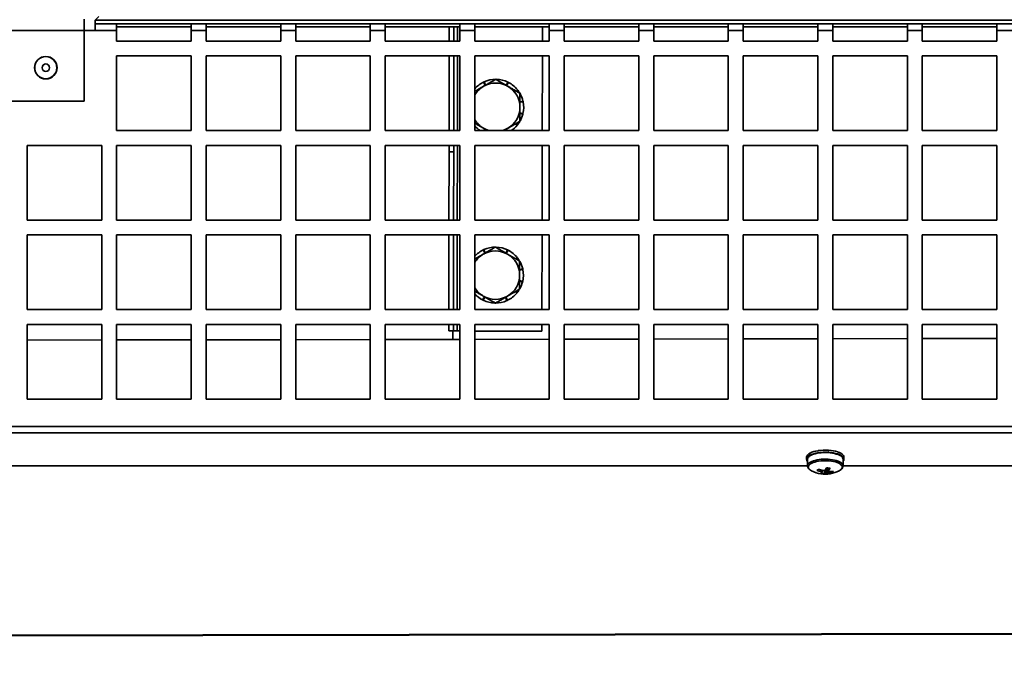
# Paper-space layout 'SW_Model_1' of a CAD drawing. Units: millimetres. Extents: x 0 to 594, y 0 to 420.
# Drawn here: x 217 to 244, y 48 to 65 of the extents above; entities that cross this region are included whole.
import ezdxf

# ---------------------------------------------------------------- set-up
doc = ezdxf.new("R2010")
doc.units = ezdxf.units.MM
doc.layers.add('SLD-0_0', color=179, linetype='Continuous')
doc.styles.add('SLDTEXTSTYLE0', font='TXT', dxfattribs={"width": 0.75})
doc.dimstyles.new('SLDDIMSTYLE0', dxfattribs={"dimtxt": 3.5, "dimasz": 3.302, "dimexe": 0, "dimexo": 0.0625, "dimgap": 0.875, "dimtad": 1, "dimdec": 0, "dimlfac": 10, "dimrnd": 1e-09, "dimzin": 12, "dimdsep": 46, "dimtxsty": 'SLDTEXTSTYLE0', "dimblk1": 'NONE', "dimblk2": 'NONE', "dimsah": 1, "dimcen": 0.09, "dimadec": 0, "dimazin": 3, "dimtfac": 1, "dimtofl": 0, "dimtmove": 0, "dimatfit": 3, "dimldrblk": 'NONE', "dimfxl": 1, "dimfrac": 2, "dimtolj": 1, "dimtzin": 12, "dimarcsym": 0})
doc.dimstyles.new('SLDDIMSTYLE1', dxfattribs={"dimtxt": 3.5, "dimasz": 3.302, "dimexe": 0, "dimexo": 0.0625, "dimgap": 0.875, "dimtad": 1, "dimdec": 0, "dimlfac": 10, "dimrnd": 1e-09, "dimzin": 12, "dimdsep": 46, "dimtxsty": 'SLDTEXTSTYLE0', "dimblk1": 'NONE', "dimblk2": 'NONE', "dimsah": 1, "dimcen": 0.09, "dimadec": 0, "dimazin": 3, "dimtfac": 1, "dimtdec": 0, "dimtofl": 0, "dimtmove": 0, "dimatfit": 3, "dimldrblk": 'NONE', "dimfxl": 1, "dimfrac": 2, "dimtolj": 1, "dimtzin": 12, "dimarcsym": 0})

# ---------------------------------------------------------------- blocks, each defined once
blk = doc.blocks.new('_D_9')
at = {"layer": 'SLD-0_0', "color": 250, "true_color": 0x191924}
for p, q in [((237.745, 126.627), (184.683, 126.627)), ((185.683, 126.627), (185.683, 45.775)), ((202.322, 45.775), (184.683, 45.775))]:
    blk.add_line(p, q, dxfattribs=at)
for points in [[(185.683, 126.627), (185.175, 123.325), (186.191, 123.325)], [(185.683, 45.775), (186.191, 49.077), (185.175, 49.077)]]:
    blk.add_solid(points, dxfattribs=at)
at = {"layer": 'SLD-0_0', "color": 250, "true_color": 0x191924, "insert": (181.171, 82.322), "char_height": 3.5, "attachment_point": 1, "rotation": 90, "style": 'SLDTEXTSTYLE0'}
blk.add_mtext('809', dxfattribs=at)
blk = doc.blocks.new('_None')
blk = doc.blocks.new('_D_10')
at = {"layer": 'SLD-0_0', "color": 250, "true_color": 0x191924}
for p, q in [((202.747, 119.28), (202.747, 33.519)), ((274.784, 119.266), (274.784, 33.519)), ((233.28, 35.899), (233.28, 38.581)), ((233.28, 38.581), (235.962, 38.581)), ((235.962, 38.581), (235.962, 35.899)), ((233.28, 35.899), (235.962, 35.899)), ((274.784, 34.519), (202.747, 34.519))]:
    blk.add_line(p, q, dxfattribs=at)
for points in [[(202.747, 34.519), (206.049, 34.011), (206.049, 35.027)], [(274.784, 34.519), (271.482, 35.027), (271.482, 34.011)]]:
    blk.add_solid(points, dxfattribs=at)
at = {"layer": 'SLD-0_0', "color": 250, "true_color": 0x191924, "insert": (237.386, 39.085), "char_height": 3.5, "attachment_point": 1, "style": 'SLDTEXTSTYLE0'}
blk.add_mtext('720', dxfattribs=at)
blk = doc.blocks.new('_D_11')
at = {"layer": 'SLD-0_0', "color": 250, "true_color": 0x191924}
for p, q in [((199.765, 48.331), (199.765, 24.676)), ((277.765, 48.331), (277.765, 24.676)), ((233.28, 27.056), (233.28, 29.738)), ((233.28, 29.738), (235.962, 29.738)), ((235.962, 29.738), (235.962, 27.056)), ((233.28, 27.056), (235.962, 27.056)), ((277.765, 25.676), (199.765, 25.676))]:
    blk.add_line(p, q, dxfattribs=at)
for points in [[(199.765, 25.676), (203.067, 25.168), (203.067, 26.184)], [(277.765, 25.676), (274.463, 26.184), (274.463, 25.168)]]:
    blk.add_solid(points, dxfattribs=at)
at = {"layer": 'SLD-0_0', "color": 250, "true_color": 0x191924, "insert": (237.386, 30.241), "char_height": 3.5, "attachment_point": 1, "style": 'SLDTEXTSTYLE0'}
blk.add_mtext('780', dxfattribs=at)

psp = doc.layouts.new('SW_Model_1')

# ---------------------------------------------------------------- linework, layer by layer
at = {"layer": 'SLD-0_0', "color": 250, "linetype": 'Continuous', "lineweight": 35, "true_color": 0x191924}
for p, q in [((218.890215, 62.549752), (218.890215, 64.749752)), ((219.190215, 64.724752), (219.290215, 64.824752)), ((219.190215, 64.624752), (219.190215, 64.724752)), ((258.340215, 64.724752), (219.190215, 64.724752)), ((219.190215, 64.449752), (208.265215, 64.449752)), ((219.190215, 64.624752), (219.765215, 64.624752)), ((219.190215, 64.449752), (219.190215, 64.624752)), ((219.765215, 64.449752), (219.190215, 64.449752)), ((219.765215, 64.624752), (219.765215, 64.449752)), ((221.765215, 64.624752), (219.765215, 64.624752)), ((221.765215, 64.549752), (219.765215, 64.549752)), ((219.765215, 64.449752), (219.765215, 64.165736)), ((221.765215, 64.624752), (222.165215, 64.624752)), ((221.765215, 64.449752), (221.765215, 64.624752)), ((221.765215, 64.165736), (221.765215, 64.449752)), ((222.165215, 64.449752), (221.765215, 64.449752)), ((222.165215, 64.624752), (222.165215, 64.449752)), ((224.165215, 64.624752), (222.165215, 64.624752)), ((224.165215, 64.549752), (222.165215, 64.549752)), ((222.165215, 64.449752), (222.165215, 64.165736)), ((224.165215, 64.624752), (224.565215, 64.624752)), ((224.165215, 64.449752), (224.165215, 64.624752)), ((224.165215, 64.165736), (224.165215, 64.449752)), ((224.565215, 64.449752), (224.165215, 64.449752)), ((224.565215, 64.624752), (224.565215, 64.449752)), ((226.565215, 64.624752), (224.565215, 64.624752)), ((226.565215, 64.549752), (224.565215, 64.549752)), ((224.565215, 64.449752), (224.565215, 64.165736)), ((226.565215, 64.624752), (226.965215, 64.624752)), ((226.565215, 64.449752), (226.565215, 64.624752)), ((226.565215, 64.165736), (226.565215, 64.449752)), ((226.965215, 64.449752), (226.565215, 64.449752)), ((226.965215, 64.624752), (226.965215, 64.449752)), ((228.965215, 64.624752), (226.965215, 64.624752)), ((228.965215, 64.549752), (226.965215, 64.549752)), ((226.965215, 64.449752), (226.965215, 64.165736)), ((228.68121, 64.165736), (228.681849, 64.549752)), ((228.80621, 64.165736), (228.806849, 64.549752)), ((228.906849, 64.549752), (228.90621, 64.165736)), ((228.965215, 64.624752), (229.365215, 64.624752)), ((228.965215, 64.449752), (228.965215, 64.624752)), ((228.965215, 64.165736), (228.965215, 64.449752)), ((229.365215, 64.449752), (228.965215, 64.449752)), ((229.365215, 64.624752), (229.365215, 64.449752)), ((231.365215, 64.624752), (229.365215, 64.624752)), ((231.365215, 64.549752), (229.365215, 64.549752)), ((229.365215, 64.449752), (229.365215, 64.165736)), ((231.181214, 64.165736), (231.181852, 64.549752)), ((231.361359, 64.549752), (231.361997, 64.165736)), ((231.365215, 64.624752), (231.765215, 64.624752)), ((231.365215, 64.449752), (231.365215, 64.624752)), ((231.365215, 64.165736), (231.365215, 64.449752)), ((231.765215, 64.449752), (231.365215, 64.449752)), ((231.765215, 64.624752), (231.765215, 64.449752)), ((233.765215, 64.624752), (231.765215, 64.624752)), ((233.765215, 64.549752), (231.765215, 64.549752)), ((231.765215, 64.449752), (231.765215, 64.165736)), ((233.765215, 64.624752), (234.165215, 64.624752)), ((233.765215, 64.449752), (233.765215, 64.624752)), ((233.765215, 64.165736), (233.765215, 64.449752)), ((234.165215, 64.449752), (233.765215, 64.449752)), ((234.165215, 64.624752), (234.165215, 64.449752)), ((236.165215, 64.624752), (234.165215, 64.624752)), ((236.165215, 64.549752), (234.165215, 64.549752)), ((234.165215, 64.449752), (234.165215, 64.165736)), ((236.165215, 64.624752), (236.565215, 64.624752)), ((236.165215, 64.449752), (236.165215, 64.624752)), ((236.165215, 64.165736), (236.165215, 64.449752)), ((236.565215, 64.449752), (236.165215, 64.449752)), ((236.565215, 64.624752), (236.565215, 64.449752)), ((238.565215, 64.624752), (236.565215, 64.624752)), ((238.565215, 64.549752), (236.565215, 64.549752)), ((236.565215, 64.449752), (236.565215, 64.165736)), ((238.565215, 64.624752), (238.965215, 64.624752)), ((238.565215, 64.449752), (238.565215, 64.624752)), ((238.565215, 64.165736), (238.565215, 64.449752)), ((238.965215, 64.449752), (238.565215, 64.449752)), ((238.965215, 64.624752), (238.965215, 64.449752)), ((240.965215, 64.624752), (238.965215, 64.624752)), ((240.965215, 64.549752), (238.965215, 64.549752)), ((238.965215, 64.449752), (238.965215, 64.165736)), ((240.965215, 64.624752), (241.365215, 64.624752)), ((240.965215, 64.449752), (240.965215, 64.624752)), ((240.965215, 64.165736), (240.965215, 64.449752)), ((241.365215, 64.449752), (240.965215, 64.449752)), ((241.365215, 64.624752), (241.365215, 64.449752)), ((243.365215, 64.624752), (241.365215, 64.624752)), ((243.365215, 64.549752), (241.365215, 64.549752)), ((241.365215, 64.449752), (241.365215, 64.165736)), ((243.365215, 64.624752), (243.765215, 64.624752)), ((243.365215, 64.449752), (243.365215, 64.624752)), ((243.365215, 64.165736), (243.365215, 64.449752)), ((243.765215, 64.449752), (243.365215, 64.449752)), ((219.765215, 64.165736), (221.765215, 64.165736)), ((222.165215, 64.165736), (224.165215, 64.165736)), ((224.565215, 64.165736), (226.565215, 64.165736)), ((226.965215, 64.165736), (228.965215, 64.165736)), ((229.365215, 64.165736), (231.365215, 64.165736)), ((231.765215, 64.165736), (233.765215, 64.165736)), ((234.165215, 64.165736), (236.165215, 64.165736)), ((236.565215, 64.165736), (238.565215, 64.165736)), ((238.965215, 64.165736), (240.965215, 64.165736)), ((241.365215, 64.165736), (243.365215, 64.165736)), ((221.765215, 63.765736), (219.765215, 63.765736)), ((219.765215, 63.765736), (219.765215, 61.765736)), ((221.765215, 61.765736), (221.765215, 63.765736)), ((224.165215, 63.765736), (222.165215, 63.765736)), ((222.165215, 63.765736), (222.165215, 61.765736)), ((224.165215, 61.765736), (224.165215, 63.765736)), ((226.565215, 63.765736), (224.565215, 63.765736)), ((224.565215, 63.765736), (224.565215, 61.765736)), ((226.565215, 61.765736), (226.565215, 63.765736)), ((228.965215, 63.765736), (226.965215, 63.765736)), ((226.965215, 63.765736), (226.965215, 61.765736)), ((228.67722, 61.765736), (228.680545, 63.765736)), ((228.802221, 61.765736), (228.805545, 63.765736)), ((228.905545, 63.765736), (228.902221, 61.765736)), ((228.965215, 61.765736), (228.965215, 63.765736)), ((231.365215, 63.765736), (229.365215, 63.765736)), ((229.365215, 63.765736), (229.365215, 61.765736)), ((231.177224, 61.765736), (231.180549, 63.765736)), ((231.362662, 63.765736), (231.365215, 62.229835)), ((231.365215, 61.765736), (231.365215, 63.765736)), ((233.765215, 63.765736), (231.765215, 63.765736)), ((231.765215, 63.765736), (231.765215, 61.765736)), ((233.765215, 61.765736), (233.765215, 63.765736)), ((236.165215, 63.765736), (234.165215, 63.765736)), ((234.165215, 63.765736), (234.165215, 61.765736)), ((236.165215, 61.765736), (236.165215, 63.765736)), ((238.565215, 63.765736), (236.565215, 63.765736)), ((236.565215, 63.765736), (236.565215, 61.765736)), ((238.565215, 61.765736), (238.565215, 63.765736)), ((240.965215, 63.765736), (238.965215, 63.765736)), ((238.965215, 63.765736), (238.965215, 61.765736)), ((240.965215, 61.765736), (240.965215, 63.765736)), ((243.365215, 63.765736), (241.365215, 63.765736)), ((241.365215, 63.765736), (241.365215, 61.765736)), ((243.365215, 61.765736), (243.365215, 63.765736)), ((229.948232, 63.137507), (229.947311, 63.127327)), ((229.365215, 62.860631), (229.396092, 62.831083)), ((229.382328, 62.823136), (229.365215, 62.836783)), ((229.645441, 62.975045), (229.602843, 63.063499)), ((229.620957, 63.071927), (229.655163, 62.980658)), ((230.211071, 62.975045), (230.253669, 63.063499)), ((230.271551, 63.054592), (230.220663, 62.969507)), ((230.474185, 62.823136), (230.51463, 62.85539)), ((230.526877, 62.839606), (230.488963, 62.814604)), ((218.890215, 62.549752), (210.165215, 62.549752)), ((230.578256, 62.536131), (230.659452, 62.554663)), ((230.663638, 62.535129), (230.578256, 62.523603)), ((230.578256, 62.239415), (230.659452, 62.220882)), ((230.654748, 62.201466), (230.578256, 62.226358)), ((229.382328, 61.952409), (229.365215, 61.938763)), ((229.670804, 61.790932), (229.603256, 61.824856)), ((229.611745, 61.765736), (229.635849, 61.806039)), ((229.645441, 61.800501), (229.628699, 61.765736)), ((229.739655, 61.765736), (229.670804, 61.790932)), ((230.185708, 61.790932), (230.116857, 61.765736)), ((230.253256, 61.824856), (230.185708, 61.790932)), ((230.212275, 61.765736), (230.201349, 61.794888)), ((230.211071, 61.800501), (230.227813, 61.765736)), ((230.501967, 61.904704), (230.46042, 61.944462)), ((230.474185, 61.952409), (230.51463, 61.920155)), ((219.765215, 61.765736), (221.765215, 61.765736)), ((222.165215, 61.765736), (224.165215, 61.765736)), ((224.565215, 61.765736), (226.565215, 61.765736)), ((226.965215, 61.765736), (228.965215, 61.765736)), ((229.365215, 61.765736), (231.365215, 61.765736)), ((231.765215, 61.765736), (233.765215, 61.765736)), ((234.165215, 61.765736), (236.165215, 61.765736)), ((236.565215, 61.765736), (238.565215, 61.765736)), ((238.965215, 61.765736), (240.965215, 61.765736)), ((241.365215, 61.765736), (243.365215, 61.765736)), ((219.365215, 61.365736), (217.365215, 61.365736)), ((217.365215, 61.365736), (217.365215, 59.365736)), ((219.365215, 59.365736), (219.365215, 61.365736)), ((221.765215, 61.365736), (219.765215, 61.365736)), ((219.765215, 61.365736), (219.765215, 59.365736)), ((221.765215, 59.365736), (221.765215, 61.365736)), ((224.165215, 61.365736), (222.165215, 61.365736)), ((222.165215, 61.365736), (222.165215, 59.365736)), ((224.165215, 59.365736), (224.165215, 61.365736)), ((226.565215, 61.365736), (224.565215, 61.365736)), ((224.565215, 61.365736), (224.565215, 59.365736)), ((226.565215, 59.365736), (226.565215, 61.365736)), ((228.965215, 61.365736), (226.965215, 61.365736)), ((226.965215, 61.365736), (226.965215, 59.365736)), ((228.676274, 61.196293), (228.676555, 61.365736)), ((228.801274, 61.196086), (228.801556, 61.365736)), ((228.901556, 61.365736), (228.898231, 59.365736)), ((228.965215, 59.365736), (228.965215, 61.365736)), ((231.365215, 61.365736), (229.365215, 61.365736)), ((229.365215, 61.365736), (229.365215, 59.365736)), ((231.173234, 59.365736), (231.176559, 61.365736)), ((231.365215, 59.365736), (231.365215, 61.365736)), ((233.765215, 61.365736), (231.765215, 61.365736)), ((231.765215, 61.365736), (231.765215, 59.365736)), ((233.765215, 59.365736), (233.765215, 61.365736)), ((236.165215, 61.365736), (234.165215, 61.365736)), ((234.165215, 61.365736), (234.165215, 59.365736)), ((236.165215, 59.365736), (236.165215, 61.365736)), ((238.565215, 61.365736), (236.565215, 61.365736)), ((236.565215, 61.365736), (236.565215, 59.365736)), ((238.565215, 59.365736), (238.565215, 61.365736)), ((240.965215, 61.365736), (238.965215, 61.365736)), ((238.965215, 61.365736), (238.965215, 59.365736)), ((240.965215, 59.365736), (240.965215, 61.365736)), ((243.365215, 61.365736), (241.365215, 61.365736)), ((241.365215, 61.365736), (241.365215, 59.365736)), ((243.365215, 59.365736), (243.365215, 61.365736)), ((228.673231, 59.365736), (228.676274, 61.196293)), ((228.676274, 61.196293), (228.801274, 61.196086)), ((228.798231, 59.365736), (228.801274, 61.196086)), ((217.365215, 59.365736), (219.365215, 59.365736)), ((219.765215, 59.365736), (221.765215, 59.365736)), ((222.165215, 59.365736), (224.165215, 59.365736)), ((224.565215, 59.365736), (226.565215, 59.365736)), ((226.965215, 59.365736), (228.965215, 59.365736)), ((229.365215, 59.365736), (231.365215, 59.365736)), ((231.765215, 59.365736), (233.765215, 59.365736)), ((234.165215, 59.365736), (236.165215, 59.365736)), ((236.565215, 59.365736), (238.565215, 59.365736)), ((238.965215, 59.365736), (240.965215, 59.365736)), ((241.365215, 59.365736), (243.365215, 59.365736)), ((219.365215, 58.965736), (217.365215, 58.965736)), ((217.365215, 58.965736), (217.365215, 56.965736)), ((219.365215, 56.965736), (219.365215, 58.965736)), ((221.765215, 58.965736), (219.765215, 58.965736)), ((219.765215, 58.965736), (219.765215, 56.965736)), ((221.765215, 56.965736), (221.765215, 58.965736)), ((224.165215, 58.965736), (222.165215, 58.965736)), ((222.165215, 58.965736), (222.165215, 56.965736)), ((224.165215, 56.965736), (224.165215, 58.965736)), ((226.565215, 58.965736), (224.565215, 58.965736)), ((224.565215, 58.965736), (224.565215, 56.965736)), ((226.565215, 56.965736), (226.565215, 58.965736)), ((228.965215, 58.965736), (226.965215, 58.965736)), ((226.965215, 58.965736), (226.965215, 56.965736)), ((228.669241, 56.965736), (228.672566, 58.965736)), ((228.794241, 56.965736), (228.797566, 58.965736)), ((228.897566, 58.965736), (228.894241, 56.965736)), ((228.965215, 56.965736), (228.965215, 58.965736)), ((231.365215, 58.965736), (229.365215, 58.965736)), ((229.365215, 58.965736), (229.365215, 56.965736)), ((231.169244, 56.965736), (231.172569, 58.965736)), ((231.365215, 56.965736), (231.365215, 58.965736)), ((233.765215, 58.965736), (231.765215, 58.965736)), ((231.765215, 58.965736), (231.765215, 56.965736)), ((233.765215, 56.965736), (233.765215, 58.965736)), ((236.165215, 58.965736), (234.165215, 58.965736)), ((234.165215, 58.965736), (234.165215, 56.965736)), ((236.165215, 56.965736), (236.165215, 58.965736)), ((238.565215, 58.965736), (236.565215, 58.965736)), ((236.565215, 58.965736), (236.565215, 56.965736)), ((238.565215, 56.965736), (238.565215, 58.965736)), ((240.965215, 58.965736), (238.965215, 58.965736)), ((238.965215, 58.965736), (238.965215, 56.965736)), ((240.965215, 56.965736), (240.965215, 58.965736)), ((243.365215, 58.965736), (241.365215, 58.965736)), ((241.365215, 58.965736), (241.365215, 56.965736)), ((243.365215, 56.965736), (243.365215, 58.965736)), ((229.940751, 58.637513), (229.93983, 58.627333)), ((229.365215, 58.353479), (229.388612, 58.331089)), ((229.63796, 58.475051), (229.595363, 58.563506)), ((229.613476, 58.571933), (229.647683, 58.480664)), ((230.203591, 58.475051), (230.246188, 58.563506)), ((230.26407, 58.554599), (230.213182, 58.469513)), ((230.466704, 58.323142), (230.507149, 58.355396)), ((229.374847, 58.323142), (229.365215, 58.330823)), ((230.519396, 58.339613), (230.481482, 58.31461)), ((230.570775, 58.036137), (230.651971, 58.05467)), ((230.656157, 58.035135), (230.570775, 58.023609)), ((230.570775, 57.739421), (230.651971, 57.720888)), ((230.647267, 57.701472), (230.570775, 57.726364)), ((229.374847, 57.452416), (229.365215, 57.444735)), ((229.57748, 57.220959), (229.628369, 57.306045)), ((229.63796, 57.300507), (229.595363, 57.212052)), ((230.228075, 57.203625), (230.193868, 57.294894)), ((230.203591, 57.300507), (230.246188, 57.212052)), ((230.494486, 57.40471), (230.452939, 57.444469)), ((230.466704, 57.452416), (230.507149, 57.420162)), ((229.900799, 57.138045), (229.90172, 57.148225)), ((217.365215, 56.965736), (219.365215, 56.965736)), ((219.765215, 56.965736), (221.765215, 56.965736)), ((222.165215, 56.965736), (224.165215, 56.965736)), ((224.565215, 56.965736), (226.565215, 56.965736)), ((226.965215, 56.965736), (228.965215, 56.965736)), ((229.365215, 56.965736), (231.365215, 56.965736)), ((231.765215, 56.965736), (233.765215, 56.965736)), ((234.165215, 56.965736), (236.165215, 56.965736)), ((236.565215, 56.965736), (238.565215, 56.965736)), ((238.965215, 56.965736), (240.965215, 56.965736)), ((241.365215, 56.965736), (243.365215, 56.965736)), ((219.365215, 56.565736), (217.365215, 56.565736)), ((217.365215, 56.565736), (217.365215, 54.565736)), ((219.365215, 54.565736), (219.365215, 56.565736)), ((221.765215, 56.565736), (219.765215, 56.565736)), ((219.765215, 56.565736), (219.765215, 54.565736)), ((221.765215, 54.565736), (221.765215, 56.565736)), ((224.165215, 56.565736), (222.165215, 56.565736)), ((222.165215, 56.565736), (222.165215, 54.565736)), ((224.165215, 54.565736), (224.165215, 56.565736)), ((226.565215, 56.565736), (224.565215, 56.565736)), ((224.565215, 56.565736), (224.565215, 54.565736)), ((226.565215, 54.565736), (226.565215, 56.565736)), ((228.965215, 56.565736), (226.965215, 56.565736)), ((226.965215, 56.565736), (226.965215, 54.565736)), ((228.668284, 56.389859), (228.668576, 56.565736)), ((228.793283, 56.389651), (228.793576, 56.565736)), ((228.893576, 56.565736), (228.893283, 56.389485)), ((228.965215, 54.565736), (228.965215, 56.565736)), ((231.365215, 56.565736), (229.365215, 56.565736)), ((229.365215, 56.565736), (229.365215, 54.565736)), ((231.16828, 56.385703), (231.168579, 56.565736)), ((231.365215, 54.565736), (231.365215, 56.565736)), ((233.765215, 56.565736), (231.765215, 56.565736)), ((231.765215, 56.565736), (231.765215, 54.565736)), ((233.765215, 54.565736), (233.765215, 56.565736)), ((236.165215, 56.565736), (234.165215, 56.565736)), ((234.165215, 56.565736), (234.165215, 54.565736)), ((236.165215, 54.565736), (236.165215, 56.565736)), ((238.565215, 56.565736), (236.565215, 56.565736)), ((236.565215, 56.565736), (236.565215, 54.565736)), ((238.565215, 54.565736), (238.565215, 56.565736)), ((240.965215, 56.565736), (238.965215, 56.565736)), ((238.965215, 56.565736), (238.965215, 54.565736)), ((240.965215, 54.565736), (240.965215, 56.565736)), ((243.365215, 56.565736), (241.365215, 56.565736)), ((241.365215, 56.565736), (241.365215, 54.565736)), ((243.365215, 54.565736), (243.365215, 56.565736)), ((228.793283, 56.389651), (228.668284, 56.389859)), ((228.775296, 56.163756), (228.77492, 56.389682)), ((228.793283, 56.389651), (228.893283, 56.389485)), ((228.893283, 56.389485), (228.965215, 56.389365)), ((229.365215, 56.3887), (231.16828, 56.385703)), ((219.365215, 56.148112), (217.365215, 56.144788)), ((221.765215, 56.152102), (219.765215, 56.148777)), ((224.165215, 56.156092), (222.165215, 56.152767)), ((226.565215, 56.160082), (224.565215, 56.156757)), ((228.965215, 56.164071), (226.965215, 56.160747)), ((231.365215, 56.168061), (229.365215, 56.164736)), ((233.765215, 56.172051), (231.765215, 56.168726)), ((236.165215, 56.176041), (234.165215, 56.172716)), ((238.565215, 56.180031), (236.565215, 56.176706)), ((240.965215, 56.18402), (238.965215, 56.180695)), ((243.365215, 56.18801), (241.365215, 56.184685)), ((217.365215, 54.565736), (219.365215, 54.565736)), ((219.765215, 54.565736), (221.765215, 54.565736)), ((222.165215, 54.565736), (224.165215, 54.565736)), ((224.565215, 54.565736), (226.565215, 54.565736)), ((226.965215, 54.565736), (228.965215, 54.565736)), ((229.365215, 54.565736), (231.365215, 54.565736)), ((231.765215, 54.565736), (233.765215, 54.565736)), ((234.165215, 54.565736), (236.165215, 54.565736)), ((236.565215, 54.565736), (238.565215, 54.565736)), ((238.965215, 54.565736), (240.965215, 54.565736)), ((241.365215, 54.565736), (243.365215, 54.565736)), ((208.265215, 53.824752), (269.265215, 53.824752)), ((208.265215, 53.662494), (269.265215, 53.662494)), ((238.348542, 53.110465), (238.357009, 53.108647)), ((238.357009, 53.115095), (238.357009, 53.101187)), ((238.357009, 53.059464), (238.357009, 53.073371)), ((238.403309, 53.06655), (238.366939, 53.048267)), ((238.445622, 53.08294), (238.403309, 53.06655)), ((238.493182, 53.097169), (238.445622, 53.08294)), ((238.54521, 53.109003), (238.493182, 53.097169)), ((238.600849, 53.118247), (238.54521, 53.109003)), ((238.564108, 53.178418), (238.577912, 53.16846)), ((238.564108, 53.122787), (238.575655, 53.114457)), ((238.577912, 53.180597), (238.577912, 53.16669)), ((238.577912, 53.124966), (238.577912, 53.138874)), ((238.587277, 53.116283), (238.577912, 53.124966)), ((238.659188, 53.12475), (238.600849, 53.118247)), ((238.719268, 53.128405), (238.659188, 53.12475)), ((238.780102, 53.129153), (238.719268, 53.128405)), ((238.840691, 53.126979), (238.780102, 53.129153)), ((238.900041, 53.121921), (238.840691, 53.126979)), ((238.843524, 53.136294), (238.841216, 53.126948)), ((238.858282, 53.14924), (238.849422, 53.126072)), ((238.853629, 53.181761), (238.858282, 53.190963)), ((238.853629, 53.12613), (238.858282, 53.135332)), ((238.858282, 53.190963), (238.858282, 53.177055)), ((238.858282, 53.135332), (238.858282, 53.14924)), ((238.957178, 53.114062), (238.900041, 53.121921)), ((239.011162, 53.10353), (238.957178, 53.114062)), ((239.061108, 53.090498), (239.011162, 53.10353)), ((239.106196, 53.075181), (239.061108, 53.090498)), ((239.098077, 53.091067), (239.082647, 53.083672)), ((239.09191, 53.080471), (239.109105, 53.087269)), ((239.102186, 53.140165), (239.109105, 53.1429)), ((239.145684, 53.05783), (239.106196, 53.075181)), ((239.109105, 53.1429), (239.109105, 53.128992)), ((239.109105, 53.087269), (239.109105, 53.101177)), ((238.265268, 53.009642), (238.265215, 53.006933)), ((238.265215, 53.006933), (238.265215, 52.951302)), ((238.265268, 53.009642), (238.265709, 53.00965)), ((238.265268, 52.954011), (238.290291, 52.954485)), ((238.265709, 53.015251), (238.265709, 53.001344)), ((238.265709, 52.95962), (238.265709, 52.973528)), ((238.290684, 52.959204), (238.265709, 52.95962)), ((238.29117, 52.962576), (238.290215, 52.951302)), ((238.290215, 52.951302), (238.290215, 52.774595)), ((238.29891, 52.985192), (238.29117, 52.962576)), ((238.29891, 52.808485), (238.29117, 52.785869)), ((238.314307, 53.007251), (238.29891, 52.985192)), ((238.314307, 52.830544), (238.29891, 52.808485)), ((238.337108, 53.028392), (238.314307, 53.007251)), ((238.337108, 52.851685), (238.314307, 52.830544)), ((238.342763, 52.804238), (238.324099, 52.783035)), ((238.366939, 53.048267), (238.337108, 53.028392)), ((238.366939, 52.87156), (238.337108, 52.851685)), ((238.368656, 52.824348), (238.342763, 52.804238)), ((238.348542, 53.054834), (238.370278, 53.050165)), ((238.377419, 53.054056), (238.357009, 53.059464)), ((238.403309, 52.889843), (238.366939, 52.87156)), ((238.401334, 52.843019), (238.368656, 52.824348)), ((238.440238, 52.859932), (238.401334, 52.843019)), ((238.445622, 52.906233), (238.403309, 52.889843)), ((238.484702, 52.874799), (238.440238, 52.859932)), ((238.493182, 52.920462), (238.445622, 52.906233)), ((238.533966, 52.887364), (238.484702, 52.874799)), ((238.54521, 52.932296), (238.493182, 52.920462)), ((238.587187, 52.897413), (238.533966, 52.887364)), ((238.600849, 52.941541), (238.54521, 52.932296)), ((238.643454, 52.904774), (238.587187, 52.897413)), ((238.659188, 52.948044), (238.600849, 52.941541)), ((238.701804, 52.909321), (238.643454, 52.904774)), ((238.719268, 52.951699), (238.659188, 52.948044)), ((238.761239, 52.910975), (238.701804, 52.909321)), ((238.780102, 52.952446), (238.719268, 52.951699)), ((238.820742, 52.909709), (238.761239, 52.910975)), ((238.840691, 52.950272), (238.780102, 52.952446)), ((238.879296, 52.905545), (238.820742, 52.909709)), ((238.900041, 52.945215), (238.840691, 52.950272)), ((238.935897, 52.898553), (238.879296, 52.905545)), ((238.957178, 52.937355), (238.900041, 52.945215)), ((238.989578, 52.888854), (238.935897, 52.898553)), ((239.011162, 52.926823), (238.957178, 52.937355)), ((239.03942, 52.876612), (238.989578, 52.888854)), ((239.061108, 52.913792), (239.011162, 52.926823)), ((239.08457, 52.862039), (239.03942, 52.876612)), ((239.106196, 52.898475), (239.061108, 52.913792)), ((239.124256, 52.845382), (239.08457, 52.862039)), ((239.145684, 52.881123), (239.106196, 52.898475)), ((239.157799, 52.826927), (239.124256, 52.845382)), ((239.178925, 53.03873), (239.145684, 53.05783)), ((239.178925, 52.862023), (239.145684, 52.881123)), ((239.184624, 52.806991), (239.157799, 52.826927)), ((239.205374, 53.018194), (239.178925, 53.03873)), ((239.205374, 52.841487), (239.178925, 52.862023)), ((239.204273, 52.785913), (239.184624, 52.806991)), ((239.224594, 52.996559), (239.205374, 53.018194)), ((239.224594, 52.819852), (239.205374, 52.841487)), ((239.246949, 53.001466), (239.223296, 52.99837)), ((239.236272, 52.974182), (239.224594, 52.996559)), ((239.236272, 52.797475), (239.224594, 52.819852)), ((239.226468, 52.993801), (239.250745, 52.996038)), ((239.240215, 52.951429), (239.236272, 52.974182)), ((239.240215, 52.951302), (239.240215, 52.951429)), ((239.240215, 52.774595), (239.240215, 52.951302)), ((239.242874, 52.895938), (239.240215, 52.896177)), ((239.248106, 53.051426), (239.250745, 53.051669)), ((239.250745, 53.051669), (239.250745, 53.037761)), ((239.250745, 52.996038), (239.250745, 53.009945)), ((239.265215, 52.951302), (239.265215, 53.006933)), ((208.265215, 52.770196), (238.290569, 52.770196)), ((238.29117, 52.785869), (238.290216, 52.774371)), ((238.312982, 52.761101), (238.309603, 52.73881)), ((238.309603, 52.73881), (238.31402, 52.716546)), ((238.324099, 52.783035), (238.312982, 52.761101)), ((238.31402, 52.716546), (238.326157, 52.694687)), ((238.326157, 52.694687), (238.345806, 52.673609)), ((238.345806, 52.673609), (238.361569, 52.661128)), ((238.361569, 52.661128), (238.372632, 52.653672)), ((238.372632, 52.653672), (238.395061, 52.640776)), ((238.730958, 52.554893), (238.747581, 52.652826)), ((238.948898, 52.589547), (238.934626, 52.620332)), ((239.135369, 52.640776), (239.161775, 52.656252)), ((239.161775, 52.656252), (239.177266, 52.667456)), ((239.177266, 52.667456), (239.187667, 52.676361)), ((239.182029, 52.670606), (239.1945, 52.681255)), ((239.187667, 52.676361), (239.206332, 52.697565)), ((239.21641, 52.764054), (239.204273, 52.785913)), ((239.206332, 52.697565), (239.217448, 52.719499)), ((239.220827, 52.741789), (239.21641, 52.764054)), ((239.217448, 52.719499), (239.220827, 52.741789)), ((239.240209, 52.775496), (239.236272, 52.797475)), ((239.239793, 52.770196), (269.265215, 52.770196)), ((202.935395, 48.194358), (274.728813, 48.313708)), ((274.728792, 48.326451), (202.94287, 48.207114))]:
    psp.add_line(p, q, dxfattribs=at)
for radius in [0.301833, 0.297027, 0.1]:
    psp.add_circle((217.865215, 63.449752), radius, dxfattribs=at)
for centre, radius, start, end in [((229.928256, 62.387773), 0.75, 90, 114.1880564), ((229.928256, 62.387773), 0.75, 64.2857143, 88.4737707), ((229.928256, 62.387773), 0.75, 115.7142857, 138.6528917), ((229.928256, 62.387773), 0.65, 120, 150.0219401), ((229.928256, 62.387773), 0.65, 60, 120), ((229.928256, 62.387773), 0.65, 0, 60), ((229.928256, 62.387773), 0.75, 38.5714286, 62.759485), ((229.928256, 62.387773), 0.75, 30.571117, 37.0451993), ((229.928256, 62.387773), 0.75, 12.8571429, 29.4805559), ((229.928256, 62.387773), 0.65, 300, 0), ((229.928256, 62.387773), 0.75, 347.1428571, 11.3309136), ((229.928256, 62.387773), 0.65, 209.9780599, 240), ((229.928256, 62.387773), 0.75, 330.5041118, 345.6166279), ((229.928256, 62.387773), 0.75, 221.3471083, 236.0353371), ((229.928256, 62.387773), 0.75, 303.9646629, 319.9023422), ((229.928256, 62.387773), 0.75, 321.4285714, 329.4353034), ((229.920775, 57.887779), 0.75, 90, 114.1880564), ((229.920775, 57.887779), 0.75, 64.2857143, 88.4737707), ((229.920775, 57.887779), 0.75, 115.7142857, 137.7950731), ((229.920775, 57.887779), 0.65, 120, 148.727478), ((229.920775, 57.887779), 0.65, 60, 120), ((229.920775, 57.887779), 0.65, 0, 60), ((229.920775, 57.887779), 0.75, 38.5714286, 62.759485), ((229.920775, 57.887779), 0.75, 30.571117, 37.0451993), ((229.920775, 57.887779), 0.75, 12.8571429, 29.4805559), ((229.920775, 57.887779), 0.65, 300, 0), ((229.920775, 57.887779), 0.75, 347.1428571, 11.3309136), ((229.920775, 57.887779), 0.75, 330.4233966, 345.6166279), ((229.920775, 57.887779), 0.65, 211.272522, 240), ((229.920775, 57.887779), 0.75, 222.2049269, 242.759485), ((229.920775, 57.887779), 0.65, 240, 300), ((229.920775, 57.887779), 0.75, 295.7142857, 319.9023422), ((229.920775, 57.887779), 0.75, 321.4285714, 329.4353034), ((229.920775, 57.887779), 0.75, 244.2857143, 268.4737707), ((229.920775, 57.887779), 0.75, 270, 294.1880564), ((238.404217, 52.978391), 0.143329, 112.8573449, 165.0975931), ((238.661321, 52.490156), 0.695093, 98.0395314, 115.9636477), ((238.661321, 52.434525), 0.695093, 98.0395314, 115.9636477), ((238.765334, 51.905583), 1.288716, 86.5215597, 98.3623474), ((238.765334, 51.849952), 1.288716, 86.5215597, 98.3623474), ((238.799231, 52.199413), 0.993307, 72.4907596, 86.5918066), ((238.799231, 52.143782), 0.993307, 72.4907596, 86.5918066), ((239.028352, 52.859543), 0.294639, 42.1053614, 74.0932977), ((239.028352, 52.803912), 0.294639, 42.1053614, 74.0932977), ((238.354567, 52.954734), 0.089302, 180.463604, 223.8956454), ((238.404217, 52.92276), 0.143329, 112.8573449, 165.0975931), ((239.185366, 52.950819), 0.079492, 316.3390153, 34.6694864), ((239.184615, 53.005569), 0.080611, 0.969086, 34.880672), ((238.765215, 53.349991), 0.8, 242.4390324, 261.3935524), ((238.068047, 53.201881), 0.727333, 310.7632531, 314.9091119), ((238.875647, 53.411608), 0.830199, 246.3751619, 255.1142863), ((238.914232, 53.447382), 0.830199, 246.3751619, 255.1142863), ((238.600804, 52.714342), 0.149079, 283.441578, 303.7879073), ((238.786602, 53.24526), 0.692606, 257.3952081, 265.3918968), ((238.765215, 53.349991), 0.8, 261.3935524, 297.5609676), ((238.697238, 52.627272), 0.039236, 207.3111777, 249.8308683), ((238.760435, 52.433051), 0.220179, 92.3986065, 105.6714354), ((238.696304, 52.699888), 0.149079, 283.441578, 303.7879073), ((238.291236, 53.02883), 0.593975, 320.7521833, 328.8318839), ((238.769995, 52.795974), 0.220179, 272.3986065, 285.6714354), ((239.008097, 53.777118), 1.076116, 258.8213772, 263.9657276), ((238.856655, 53.284546), 0.701093, 267.777769, 277.5603008), ((238.386736, 53.014376), 0.593975, 320.7521833, 328.8318839), ((238.833192, 52.601752), 0.039236, 27.3111777, 69.8308683), ((238.89524, 53.320321), 0.701093, 267.777769, 277.5603008), ((238.819736, 52.767548), 0.219925, 305.9656616, 319.7067034)]:
    psp.add_arc(centre, radius, start, end, dxfattribs=at)
for points, knots in [([(229.928256, 63.138328), (229.87548, 63.107858), (229.795897, 63.06191), (229.686594, 62.998805), (229.631095, 62.966762), (229.603256, 62.950689)], [0, 0, 0, 0, 0.49525132, 0.746818205, 1, 1, 1, 1]), ([(230.253256, 62.950689), (230.245554, 62.955136), (230.187217, 62.988817), (230.077223, 63.052322), (229.978214, 63.109485), (229.928256, 63.138328)], [0, 0, 0, 0, 0.070076912, 0.530777664, 1, 1, 1, 1]), ([(229.928256, 63.137773), (229.931587, 63.13776), (229.936583, 63.137741), (229.94324, 63.13763), (229.946568, 63.137548), (229.948232, 63.137507)], [0, 0, 0, 0, 0.4999771, 0.749985782, 1, 1, 1, 1]), ([(229.603256, 62.950689), (229.595555, 62.946243), (229.537228, 62.912568), (229.456719, 62.866086), (229.386391, 62.825482), (229.365215, 62.813256)], [0, 0, 0, 0, 0.09609349, 0.727832844, 1, 1, 1, 1]), ([(229.602843, 63.063499), (229.60585, 63.064933), (229.610359, 63.067084), (229.616405, 63.069872), (229.619439, 63.071242), (229.620957, 63.071927)], [0, 0, 0, 0, 0.4999771, 0.749985782, 1, 1, 1, 1]), ([(230.578256, 62.76305), (230.52548, 62.793521), (230.445897, 62.839468), (230.336594, 62.902574), (230.281095, 62.934617), (230.253256, 62.950689)], [0, 0, 0, 0, 0.49525132, 0.746818205, 1, 1, 1, 1]), ([(230.253669, 63.063499), (230.256664, 63.062043), (230.261157, 63.059858), (230.267107, 63.056869), (230.27007, 63.055351), (230.271551, 63.054592)], [0, 0, 0, 0, 0.4999771, 0.749985782, 1, 1, 1, 1]), ([(230.51463, 62.85539), (230.516697, 62.852778), (230.519797, 62.848861), (230.52386, 62.843586), (230.525871, 62.840933), (230.526877, 62.839606)], [0, 0, 0, 0, 0.4999771, 0.749985782, 1, 1, 1, 1]), ([(230.578256, 62.387773), (230.578256, 62.436728), (230.578256, 62.535357), (230.578256, 62.660458), (230.578256, 62.735698), (230.578256, 62.76305)], [0, 0, 0, 0, 0.3854628955, 0.7765878047, 1, 1, 1, 1]), ([(230.578256, 62.012495), (230.578256, 62.058833), (230.578256, 62.151938), (230.578256, 62.278053), (230.578256, 62.357096), (230.578256, 62.387773)], [0, 0, 0, 0, 0.377442699, 0.758380035, 1, 1, 1, 1]), ([(230.659452, 62.554663), (230.660181, 62.551414), (230.661274, 62.546539), (230.662647, 62.540024), (230.663307, 62.536761), (230.663638, 62.535129)], [0, 0, 0, 0, 0.4999771, 0.749985782, 1, 1, 1, 1]), ([(230.659452, 62.220882), (230.658699, 62.217638), (230.657569, 62.212771), (230.655978, 62.206306), (230.655158, 62.203079), (230.654748, 62.201466)], [0, 0, 0, 0, 0.4999771, 0.749985782, 1, 1, 1, 1]), ([(229.365215, 61.962289), (229.389205, 61.948439), (229.440044, 61.919087), (229.519953, 61.872951), (229.575429, 61.840922), (229.603256, 61.824856)], [0, 0, 0, 0, 0.308114679, 0.652950518, 1, 1, 1, 1]), ([(229.603256, 61.824856), (229.610963, 61.820407), (229.645241, 61.800616), (229.679274, 61.780967), (229.705655, 61.765736)], [0, 0, 0, 0, 0.224820408, 1, 1, 1, 1]), ([(230.150857, 61.765736), (230.157175, 61.769384), (230.191099, 61.78897), (230.225369, 61.808755), (230.253256, 61.824856)], [0, 0, 0, 0, 0.186244584, 1, 1, 1, 1]), ([(230.253256, 61.824856), (230.260958, 61.829303), (230.319296, 61.862984), (230.429289, 61.926489), (230.528298, 61.983652), (230.578256, 62.012495)], [0, 0, 0, 0, 0.070076912, 0.530777664, 1, 1, 1, 1]), ([(230.51463, 61.920155), (230.512543, 61.917559), (230.509414, 61.913665), (230.505176, 61.90853), (230.503037, 61.905979), (230.501967, 61.904704)], [0, 0, 0, 0, 0.4999771, 0.749985782, 1, 1, 1, 1]), ([(229.920775, 58.638334), (229.868, 58.607864), (229.788416, 58.561917), (229.679114, 58.498811), (229.623614, 58.466768), (229.595775, 58.450696)], [0, 0, 0, 0, 0.49525132, 0.746818205, 1, 1, 1, 1]), ([(230.245775, 58.450696), (230.238073, 58.455142), (230.179736, 58.488823), (230.069742, 58.552328), (229.970733, 58.609491), (229.920775, 58.638334)], [0, 0, 0, 0, 0.070076912, 0.530777664, 1, 1, 1, 1]), ([(229.920775, 58.637779), (229.924106, 58.637766), (229.929102, 58.637748), (229.935759, 58.637636), (229.939087, 58.637554), (229.940751, 58.637513)], [0, 0, 0, 0, 0.4999771, 0.749985782, 1, 1, 1, 1]), ([(229.595775, 58.450696), (229.588075, 58.44625), (229.529749, 58.412575), (229.451773, 58.367556), (229.383911, 58.328376), (229.365215, 58.317582)], [0, 0, 0, 0, 0.09926378, 0.751845308, 1, 1, 1, 1]), ([(229.595363, 58.563506), (229.598369, 58.564939), (229.602878, 58.56709), (229.608924, 58.569878), (229.611959, 58.571248), (229.613476, 58.571933)], [0, 0, 0, 0, 0.4999771, 0.749985782, 1, 1, 1, 1]), ([(230.570775, 58.263057), (230.518, 58.293527), (230.438416, 58.339474), (230.329114, 58.40258), (230.273614, 58.434623), (230.245775, 58.450696)], [0, 0, 0, 0, 0.49525132, 0.746818205, 1, 1, 1, 1]), ([(230.246188, 58.563506), (230.249183, 58.562049), (230.253676, 58.559865), (230.259626, 58.556875), (230.262589, 58.555358), (230.26407, 58.554599)], [0, 0, 0, 0, 0.4999771, 0.749985782, 1, 1, 1, 1]), ([(230.507149, 58.355396), (230.509216, 58.352785), (230.512316, 58.348867), (230.516379, 58.343592), (230.51839, 58.340939), (230.519396, 58.339613)], [0, 0, 0, 0, 0.4999771, 0.749985782, 1, 1, 1, 1]), ([(230.570775, 57.887779), (230.570775, 57.936734), (230.570775, 58.035363), (230.570775, 58.160465), (230.570775, 58.235704), (230.570775, 58.263057)], [0, 0, 0, 0, 0.3854628955, 0.7765878047, 1, 1, 1, 1]), ([(230.570775, 57.512501), (230.570775, 57.558839), (230.570775, 57.651945), (230.570775, 57.778059), (230.570775, 57.857102), (230.570775, 57.887779)], [0, 0, 0, 0, 0.377442699, 0.758380035, 1, 1, 1, 1]), ([(230.651971, 58.05467), (230.6527, 58.05142), (230.653794, 58.046545), (230.655166, 58.04003), (230.655827, 58.036767), (230.656157, 58.035135)], [0, 0, 0, 0, 0.4999771, 0.749985782, 1, 1, 1, 1]), ([(230.651971, 57.720888), (230.651218, 57.717644), (230.650088, 57.712778), (230.648498, 57.706312), (230.647677, 57.703086), (230.647267, 57.701472)], [0, 0, 0, 0, 0.4999771, 0.749985782, 1, 1, 1, 1]), ([(229.365215, 57.457976), (229.386727, 57.445557), (229.435093, 57.417632), (229.512478, 57.372954), (229.56795, 57.340927), (229.595775, 57.324862)], [0, 0, 0, 0, 0.285320281, 0.641516855, 1, 1, 1, 1]), ([(229.595775, 57.324862), (229.603477, 57.320416), (229.661815, 57.286735), (229.771809, 57.22323), (229.870817, 57.166067), (229.920775, 57.137224)], [0, 0, 0, 0, 0.070076912, 0.530777664, 1, 1, 1, 1]), ([(229.920775, 57.137224), (229.973551, 57.167694), (230.053135, 57.213641), (230.162437, 57.276747), (230.217937, 57.30879), (230.245775, 57.324862)], [0, 0, 0, 0, 0.4952513202, 0.7468182046, 1, 1, 1, 1]), ([(230.245775, 57.324862), (230.253477, 57.329309), (230.311815, 57.36299), (230.421809, 57.426495), (230.520817, 57.483658), (230.570775, 57.512501)], [0, 0, 0, 0, 0.070076912, 0.530777664, 1, 1, 1, 1]), ([(230.507149, 57.420162), (230.505063, 57.417566), (230.501933, 57.413671), (230.497695, 57.408536), (230.495556, 57.405985), (230.494486, 57.40471)], [0, 0, 0, 0, 0.4999771, 0.749985782, 1, 1, 1, 1]), ([(229.595363, 57.212052), (229.592367, 57.213509), (229.587874, 57.215693), (229.581925, 57.218682), (229.578962, 57.2202), (229.57748, 57.220959)], [0, 0, 0, 0, 0.4999771, 0.749985782, 1, 1, 1, 1]), ([(229.920775, 57.137779), (229.917445, 57.137792), (229.912449, 57.13781), (229.905792, 57.137922), (229.902464, 57.138004), (229.900799, 57.138045)], [0, 0, 0, 0, 0.4999771, 0.749985782, 1, 1, 1, 1]), ([(230.246188, 57.212052), (230.243182, 57.210619), (230.238673, 57.208468), (230.232626, 57.20568), (230.229592, 57.20431), (230.228075, 57.203625)], [0, 0, 0, 0, 0.4999771, 0.749985782, 1, 1, 1, 1]), ([(238.357009, 53.101187), (238.355575, 53.102738), (238.353425, 53.105064), (238.350619, 53.108154), (238.349235, 53.109695), (238.348542, 53.110465)], [0, 0, 0, 0, 0.499971026, 0.749982013, 1, 1, 1, 1]), ([(238.348542, 53.054834), (238.349235, 53.056383), (238.350621, 53.059482), (238.353426, 53.065666), (238.355576, 53.07029), (238.357009, 53.073371)], [0, 0, 0, 0, 0.250161133, 0.500322267, 1, 1, 1, 1]), ([(238.577912, 53.16669), (238.5756, 53.168653), (238.572133, 53.171597), (238.56754, 53.175501), (238.565252, 53.177445), (238.564108, 53.178418)], [0, 0, 0, 0, 0.499971026, 0.749982013, 1, 1, 1, 1]), ([(238.564108, 53.122787), (238.565253, 53.124134), (238.567542, 53.126828), (238.572135, 53.132198), (238.575602, 53.136205), (238.577912, 53.138874)], [0, 0, 0, 0, 0.250161133, 0.500322267, 1, 1, 1, 1]), ([(238.858282, 53.177055), (238.855827, 53.179542), (238.852143, 53.183273), (238.847221, 53.188224), (238.844756, 53.190691), (238.843524, 53.191925)], [0, 0, 0, 0, 0.499971026, 0.749982013, 1, 1, 1, 1]), ([(238.843524, 53.136294), (238.844757, 53.137379), (238.847223, 53.139551), (238.852145, 53.143874), (238.855828, 53.147094), (238.858282, 53.14924)], [0, 0, 0, 0, 0.250161133, 0.500322267, 1, 1, 1, 1]), ([(239.109105, 53.128992), (239.107284, 53.13195), (239.104554, 53.136387), (239.100866, 53.142284), (239.099007, 53.145227), (239.098077, 53.146698)], [0, 0, 0, 0, 0.499971026, 0.749982013, 1, 1, 1, 1]), ([(239.098077, 53.091067), (239.099007, 53.091915), (239.100867, 53.09361), (239.104555, 53.096987), (239.107285, 53.099501), (239.109105, 53.101177)], [0, 0, 0, 0, 0.2501611332, 0.5003222667, 1, 1, 1, 1]), ([(238.265709, 53.001344), (238.265608, 53.002726), (238.265458, 53.004799), (238.26533, 53.007567), (238.265288, 53.00895), (238.265268, 53.009642)], [0, 0, 0, 0, 0.499971026, 0.749982013, 1, 1, 1, 1]), ([(238.265268, 52.954011), (238.265288, 52.955639), (238.26533, 52.958894), (238.265458, 52.965401), (238.265608, 52.970278), (238.265709, 52.973528)], [0, 0, 0, 0, 0.250161133, 0.500322267, 1, 1, 1, 1]), ([(239.250745, 53.037761), (239.250138, 53.040986), (239.249228, 53.045823), (239.247944, 53.052267), (239.247281, 53.055487), (239.246949, 53.057097)], [0, 0, 0, 0, 0.499971026, 0.749982013, 1, 1, 1, 1]), ([(239.246949, 53.001466), (239.247281, 53.002175), (239.247944, 53.003593), (239.249228, 53.006423), (239.250138, 53.008537), (239.250745, 53.009945)], [0, 0, 0, 0, 0.250161133, 0.500322267, 1, 1, 1, 1]), ([(238.29085, 52.774252), (238.290661, 52.772181), (238.289663, 52.761249), (238.294728, 52.741537), (238.305469, 52.716751), (238.322748, 52.693728), (238.340406, 52.675955), (238.354261, 52.666603), (238.358674, 52.663623)], [0, 0, 0, 0, 0.047358025, 0.249993509, 0.45247763, 0.664455473, 0.893112041, 1, 1, 1, 1]), ([(238.662376, 52.60927), (238.663148, 52.618799), (238.664442, 52.634762), (238.665797, 52.65071), (238.666343, 52.657137)], [0, 0, 0, 0, 0.596977625, 1, 1, 1, 1]), ([(238.685639, 52.650397), (238.685309, 52.640348), (238.684651, 52.620352), (238.684023, 52.600378), (238.68371, 52.590442)], [0, 0, 0, 0, 0.502566676, 1, 1, 1, 1]), ([(238.77921, 52.575988), (238.779524, 52.585925), (238.780811, 52.626678), (238.782158, 52.667474), (238.783176, 52.698323)], [0, 0, 0, 0, 0.243828606, 1, 1, 1, 1]), ([(238.818467, 52.718543), (238.821389, 52.68345), (238.825124, 52.638591), (238.828693, 52.593743), (238.82947, 52.58398)], [0, 0, 0, 0, 0.782298752, 1, 1, 1, 1]), ([(238.844106, 52.714663), (238.844668, 52.698662), (238.845557, 52.673323), (238.846407, 52.647938), (238.84672, 52.638583)], [0, 0, 0, 0, 0.6314445563, 1, 1, 1, 1]), ([(239.1945, 52.681255), (239.198927, 52.685604), (239.210495, 52.696969), (239.22503, 52.717006), (239.23577, 52.741632), (239.240693, 52.761726), (239.239703, 52.773093), (239.239451, 52.775985)], [0, 0, 0, 0, 0.165697141, 0.43292625, 0.681013589, 0.918861035, 1, 1, 1, 1])]:
    psp.add_open_spline(points, degree=3, knots=knots, dxfattribs=at)

# ---------------------------------------------------------------- dimensions: what is measured, and where the dimension line sits
at = {"layer": 'SLD-0_0', "color": 250, "true_color": 0x191924}
dim = psp.add_linear_dim(base=(185.68286, 126.627295), p1=(203.321962, 45.774752), p2=(238.744656, 126.627295), angle=90, dimstyle='SLDDIMSTYLE1', dxfattribs=at)
dim.commit()
dim.dimension.update_dxf_attribs({"geometry": '_D_9', "text_midpoint": (185.68286, 86.201023), "dimtype": 160})
dim = psp.add_linear_dim(base=(274.783531, 34.519361), p1=(202.746904, 120.280012), p2=(274.783531, 120.266091), text='{\\fGDT;o}<>', dimstyle='SLDDIMSTYLE1', dxfattribs=at)
dim.commit()
dim.dimension.update_dxf_attribs({"geometry": '_D_10', "text_midpoint": (238.765217, 34.519361), "dimtype": 160})
dim = psp.add_linear_dim(base=(277.765215, 25.676117), p1=(199.765215, 49.331499), p2=(277.765215, 49.331499), angle=0, text='{\\fGDT;o}<>', dimstyle='SLDDIMSTYLE0', dxfattribs=at)
dim.commit()
dim.dimension.update_dxf_attribs({"geometry": '_D_11', "text_midpoint": (238.765215, 25.676117), "dimtype": 160})

doc.saveas('drawing.dxf')
